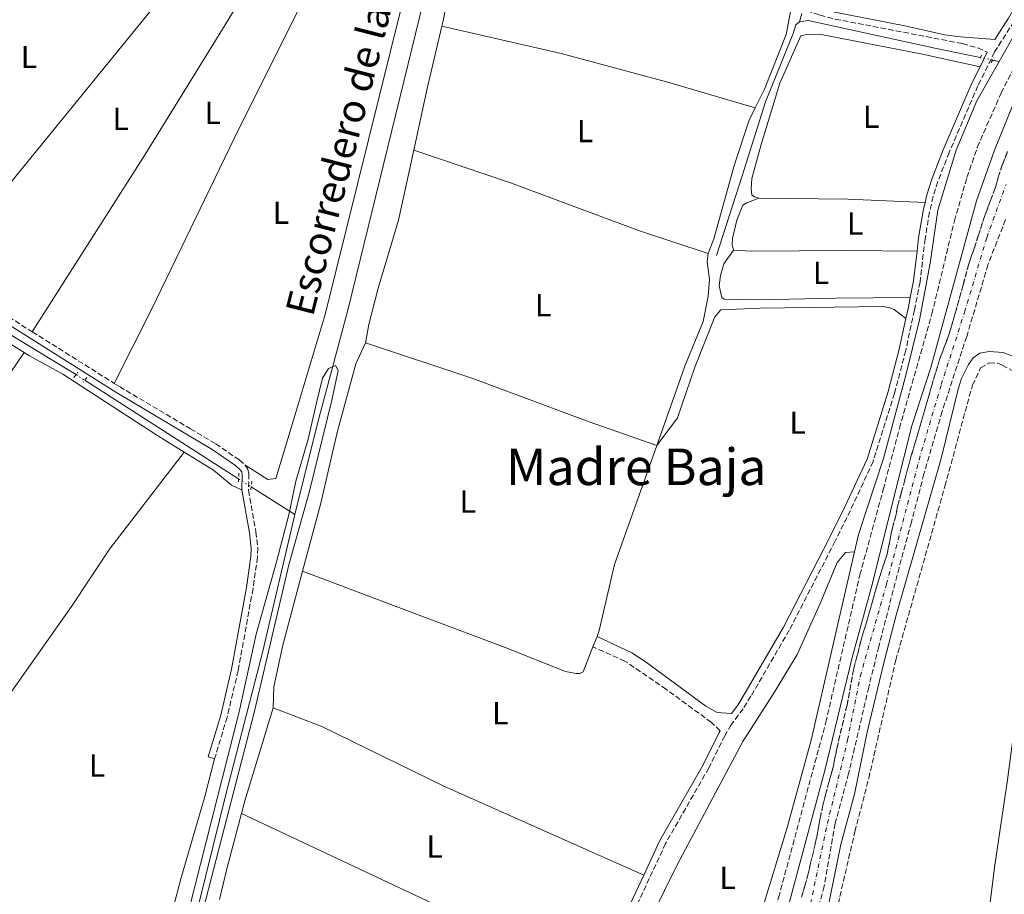
# Model space of a CAD drawing. Units: metres. Extents: x 625913 to 629403, y 4650905 to 4653279.
# Drawn here: x 626402 to 626712, y 4651548 to 4651823 of the extents above; entities that cross this region are included whole.
import ezdxf
from ezdxf.enums import TextEntityAlignment as Align

# ---------------------------------------------------------------- set-up
doc = ezdxf.new("R2010")
doc.units = ezdxf.units.M
doc.header["$MEASUREMENT"] = 0
for name, pattern in [('DGN Style 2', [1.7399219301090239, 1.043953158065414, -0.6959687720436097]), ('DGN Style 3', [2.435890702152634, 1.739921930109024, -0.6959687720436097]), ('DGN Style 4', [2.7856150101045474, 1.391937544087219, -0.6959687720436097, 0.001739921930109024, -0.6959687720436097]), ('DGN Style 5', [1.217945351076317, 0.5219765790327072, -0.6959687720436097])]:
    doc.linetypes.add(name, pattern=pattern)
for name, color, linetype, lineweight in [('Acequia de obra', 4, 'Continuous', 0), ('Acequia sin especificar', 4, 'Continuous', 0), ('Acequia sin especificar no vista', 4, 'DGN Style 5', 0), ('Barranco', 142, 'DGN Style 3', 13), ('Barranco (área)', 142, 'DGN Style 4', 0), ('Camino', 7, 'DGN Style 3', 0), ('Curva de nivel intermedia', 30, 'Continuous', 0), ('Etiqueta de uso rústico', 92, 'Continuous', 0), ('Línea de cambio de uso (parcela vista)', 92, 'Continuous', 0), ('Margen derecho', 7, 'Continuous', 0), ('Pontón-alcantarilla (pasos de agua)', 1, 'DGN Style 2', 0), ('Texto de Canal-acequia (área)', 4, 'Continuous', 0), ('Texto de Área (paraje) menor', 7, 'Continuous', 0)]:
    doc.layers.add(name, color=color, linetype=linetype, lineweight=lineweight)
doc.styles.add('Style-Arial', font='arial.ttf')

msp = doc.modelspace()

# ---------------------------------------------------------------- linework, layer by layer
at = {"layer": 'Acequia de obra', "color": 4, "linetype": 'Continuous', "lineweight": 0}
for points in [[(626778.7400000002, 4651935.189999999, 243.5399999999936), (626770.6799999997, 4651922.07, 243.5399999999936), (626757.8700000001, 4651896.100000001, 243.1000000000058), (626725.1100000005, 4651836.119999999, 243.1000000000058), (626710.0999999996, 4651809.640000001, 242.8800000000047)], [(626710.0999999996, 4651809.640000001, 242.8800000000047), (626703.0899999999, 4651797.279999999, 242.7700000000041), (626696.6399999997, 4651781.730000001, 242.7700000000041), (626690.8799999999, 4651762.930000001, 242.6399999999994), (626688.5099999999, 4651746.24, 242.6399999999994), (626685.0599999997, 4651728.4, 242.6399999999994), (626680.7400000002, 4651710.630000001, 242.6399999999994), (626673.75, 4651684.890000001, 242.6399999999994), (626665.9299999997, 4651661.01, 242.6399999999994), (626664.6699999999, 4651655.529999999, 242.5)], [(626664.6699999999, 4651655.529999999, 242.5), (626658.4900000002, 4651628.76, 241.7700000000041), (626651.0099999999, 4651596.369999999, 241.7700000000041), (626643.4000000004, 4651568.49, 241.7700000000041), (626628.5099999999, 4651519.880000001, 241.7700000000041), (626624.9000000004, 4651513.65, 241.7700000000041), (626603.3899999997, 4651484.210000001, 241.7700000000041), (626593.4600000001, 4651469.17, 241.7700000000041)]]:
    msp.add_polyline3d(points, dxfattribs=at)
at = {"layer": 'Acequia sin especificar', "color": 4, "linetype": 'Continuous', "lineweight": 0, "elevation": 241.7899999999936, "flags": 128}
msp.add_lwpolyline([(626648.1699999999, 4651824.680000001), (626647.3799999999, 4651822.07)], dxfattribs=at)
at = {"layer": 'Acequia sin especificar', "color": 4, "linetype": 'Continuous', "lineweight": 0, "extrusion": (-0.05188985807456759, 0.01073583270861346, 0.9985951053981057), "elevation": 17663.69072365648, "flags": 128}
msp.add_lwpolyline([(-4682308.037878066, -328295.549287695), (-4682308.037878066, -328297.6251971336)], dxfattribs=at)
at = {"layer": 'Acequia sin especificar', "color": 4, "linetype": 'Continuous', "lineweight": 0, "extrusion": (0.5314040583513598, 0.8263430002054892, 0.1864590378048095), "elevation": 4176836.024104137, "flags": 128}
msp.add_lwpolyline([(1989182.058527494, -792465.7473088646), (1989130.114557297, -792465.8490938955), (1989124.596434782, -792466.1340919824)], dxfattribs=at)
at = {"layer": 'Acequia sin especificar', "color": 4, "linetype": 'Continuous', "lineweight": 0, "extrusion": (0.04263133215547595, -0.02683047503259524, 0.9987305418020294), "elevation": -97859.3636582985, "flags": 128}
msp.add_lwpolyline([(4270570.676769733, 1945047.492712659), (4270570.676769733, 1945031.213720061)], dxfattribs=at)
at = {"layer": 'Acequia sin especificar', "color": 4, "linetype": 'Continuous', "lineweight": 0}
for points in [[(626535.1699999999, 4651855.51, 240), (626532.9800000006, 4651844.08, 240), (626505.5300000003, 4651731.930000001, 240), (626495.9699999997, 4651696.26, 240), (626488.8200000003, 4651667.279999999, 239.3300000000018)], [(626647.3799999999, 4651822.07, 241.7899999999936), (626646.2300000006, 4651821.09, 241.7899999999936), (626645.4000000004, 4651818.380000001, 241.7899999999936), (626636.6600000003, 4651796.960000001, 241.7899999999936), (626629.3799999999, 4651773.720000001, 241.7899999999936), (626621.2800000003, 4651748.66, 241.3600000000006)], [(626704.2199999997, 4651810.84, 242.5599999999977), (626689.9500000002, 4651813.76, 241.7899999999936), (626650.1500000004, 4651822.5, 241.7899999999936), (626647.3799999999, 4651822.07, 241.7899999999936)], [(626362.1500000004, 4651746.550000001, 240.8899999999994), (626371.6399999997, 4651740.640000001, 240.820000000007), (626417.25, 4651712.99, 240.7700000000041), (626420, 4651711.220000001, 240.7599999999948)], [(626488.8200000003, 4651667.279999999, 239.3300000000018), (626478.6600000003, 4651623.949999999, 238.679999999993), (626467.2100000001, 4651579.74, 238.679999999993), (626456.6500000004, 4651536.859999999, 238.679999999993), (626451.04, 4651511.449999999, 238.679999999993), (626446.5099999999, 4651497.119999999, 238.4600000000064), (626444.5300000003, 4651488.82, 238.4199999999983)]]:
    msp.add_polyline3d(points, dxfattribs=at)
at = {"layer": 'Acequia sin especificar no vista', "color": 4, "linetype": 'DGN Style 5', "lineweight": 0, "extrusion": (-0.05232016042647702, 0.01059992859394016, 0.9985741045744934), "elevation": 16761.81154097225, "flags": 128}
msp.add_lwpolyline([(-4683624.745890593, -308995.4362328775), (-4683624.745890593, -308999.3700605306)], dxfattribs=at)
at = {"layer": 'Acequia sin especificar no vista', "color": 4, "linetype": 'DGN Style 5', "lineweight": 0, "elevation": 240.7599999999948, "flags": 128}
msp.add_lwpolyline([(626420, 4651711.220000001), (626422.7300000006, 4651709.460000001)], dxfattribs=at)
at = {"layer": 'Acequia sin especificar no vista', "color": 4, "linetype": 'DGN Style 5', "lineweight": 0, "extrusion": (0.04147912318361757, -0.02618631514117271, 0.9987961549982286), "elevation": -95584.75501762376, "flags": 128}
msp.add_lwpolyline([(4267844.997805486, 1951138.39473101), (4267844.997805486, 1951133.705967847)], dxfattribs=at)
at = {"layer": 'Barranco', "color": 142, "linetype": 'DGN Style 3', "lineweight": 13}
for points in [[(626647.9699999997, 4651547.07, 241.4700000000012), (626649.0999999996, 4651550.59, 241.4700000000012), (626650.1299999999, 4651554.359999999, 241.4700000000012), (626650.8499999996, 4651557.689999999, 241.4700000000012), (626652.3600000005, 4651563.67, 241.4700000000012), (626653.9000000004, 4651571.890000001, 241.4700000000012), (626654.7100000001, 4651575.850000001, 241.4700000000012), (626655.54, 4651579.15, 241.4700000000012), (626656.6799999997, 4651583.350000001, 241.4700000000012), (626657.9600000001, 4651587.880000001, 241.4700000000012), (626659.0999999996, 4651593.689999999, 241.4700000000012), (626662.3300000001, 4651607.369999999, 241.4700000000012), (626664.3799999999, 4651618.49, 241.4700000000012), (626666.7400000002, 4651627.76, 241.4700000000012), (626669.6900000004, 4651637.699999999, 241.4700000000012), (626671.8700000001, 4651645.52, 241.4700000000012), (626674.9299999997, 4651654.84, 241.4700000000012), (626676.5899999999, 4651663.060000001, 241.4700000000012), (626677.6600000003, 4651666.869999999, 241.4700000000012), (626678.2400000002, 4651669.890000001, 241.4700000000012), (626679.3899999997, 4651674.08, 241.4700000000012), (626680.5099999999, 4651678.210000001, 241.4700000000012), (626682.5300000003, 4651685.77, 241.4700000000012), (626683.8799999999, 4651690.210000001, 241.4700000000012), (626686.7400000002, 4651700.119999999, 241.5800000000018), (626688.9500000002, 4651707.76, 241.5800000000018), (626691.4199999999, 4651716.01, 241.679999999993), (626694.2599999999, 4651723.449999999, 241.679999999993), (626696.3200000003, 4651730.41, 241.679999999993), (626698.8499999996, 4651739.49, 241.679999999993), (626700.5899999999, 4651746, 241.679999999993), (626702.2999999998, 4651750.9, 241.679999999993), (626703.6299999999, 4651755.01, 241.679999999993), (626705.5499999998, 4651760.949999999, 241.679999999993), (626707.4100000003, 4651765.92, 241.679999999993), (626708.9299999997, 4651769.859999999, 241.679999999993), (626709.8700000001, 4651773.230000001, 241.679999999993), (626711.1100000005, 4651777.08, 241.679999999993), (626712.7999999998, 4651781.359999999, 241.679999999993)], [(626712.1299999999, 4651759.949999999, 241.679999999993), (626706.6299999999, 4651745.720000001, 241.679999999993), (626699.9299999997, 4651723.199999999, 241.679999999993), (626692.2300000006, 4651699.65, 241.6000000000058), (626686.5099999999, 4651680.02, 241.4700000000012), (626682.5700000003, 4651664.880000001, 241.4700000000012), (626678.6799999997, 4651650.560000001, 241.4700000000012), (626672.2999999998, 4651625.76, 241.4700000000012), (626669.1399999997, 4651612.99, 241.4700000000012), (626662.8300000001, 4651585.850000001, 241.4700000000012), (626658.6399999997, 4651570.24, 241.4700000000012), (626655.1299999999, 4651550.449999999, 241.4700000000012), (626650.7599999999, 4651533.49, 241.4700000000012)]]:
    msp.add_polyline3d(points, dxfattribs=at)
at = {"layer": 'Barranco (área)', "color": 142, "linetype": 'DGN Style 3', "lineweight": 13}
for points in [[(626712.7999999998, 4651781.359999999, 241.679999999993), (626711.1100000005, 4651777.08, 241.679999999993), (626709.8700000001, 4651773.230000001, 241.679999999993), (626708.9299999997, 4651769.859999999, 241.679999999993), (626707.4100000003, 4651765.92, 241.679999999993), (626705.5499999998, 4651760.949999999, 241.679999999993), (626703.6299999999, 4651755.01, 241.679999999993), (626702.2999999998, 4651750.9, 241.679999999993), (626700.5899999999, 4651746, 241.679999999993), (626698.8499999996, 4651739.49, 241.679999999993), (626696.3200000003, 4651730.41, 241.679999999993), (626694.2599999999, 4651723.449999999, 241.679999999993), (626691.4199999999, 4651716.01, 241.679999999993), (626688.9500000002, 4651707.76, 241.5800000000018), (626686.7400000002, 4651700.119999999, 241.5800000000018), (626683.8799999999, 4651690.210000001, 241.4700000000012), (626682.5300000003, 4651685.77, 241.4700000000012), (626680.5099999999, 4651678.210000001, 241.4700000000012), (626679.3899999997, 4651674.08, 241.4700000000012), (626678.2400000002, 4651669.890000001, 241.4700000000012), (626677.6600000003, 4651666.869999999, 241.4700000000012), (626676.5899999999, 4651663.060000001, 241.4700000000012), (626674.9299999997, 4651654.84, 241.4700000000012), (626671.8700000001, 4651645.52, 241.4700000000012), (626669.6900000004, 4651637.699999999, 241.4700000000012), (626666.7400000002, 4651627.76, 241.4700000000012), (626664.3799999999, 4651618.49, 241.4700000000012), (626662.3300000001, 4651607.369999999, 241.4700000000012), (626659.0999999996, 4651593.689999999, 241.4700000000012), (626657.9600000001, 4651587.880000001, 241.4700000000012), (626656.6799999997, 4651583.350000001, 241.4700000000012), (626655.54, 4651579.15, 241.4700000000012), (626654.7100000001, 4651575.850000001, 241.4700000000012), (626653.9000000004, 4651571.890000001, 241.4700000000012), (626652.3600000005, 4651563.67, 241.4700000000012), (626650.8499999996, 4651557.689999999, 241.4700000000012), (626650.1299999999, 4651554.359999999, 241.4700000000012), (626649.0999999996, 4651550.59, 241.4700000000012), (626647.9699999997, 4651547.07, 241.4700000000012)], [(626712.1299999999, 4651759.949999999, 241.679999999993), (626706.6299999999, 4651745.720000001, 241.679999999993), (626699.9299999997, 4651723.199999999, 241.679999999993), (626692.2300000006, 4651699.65, 241.6000000000058), (626686.5099999999, 4651680.02, 241.4700000000012), (626682.5700000003, 4651664.880000001, 241.4700000000012), (626678.6799999997, 4651650.560000001, 241.4700000000012), (626672.2999999998, 4651625.76, 241.4700000000012), (626669.1399999997, 4651612.99, 241.4700000000012), (626662.8300000001, 4651585.850000001, 241.4700000000012), (626658.6399999997, 4651570.24, 241.4700000000012), (626655.1299999999, 4651550.449999999, 241.4700000000012), (626650.7599999999, 4651533.49, 241.4700000000012), (626645.0499999998, 4651513.15, 241.4700000000012), (626638.9800000006, 4651500.91, 241.4700000000012), (626632.2999999998, 4651488.689999999, 241.3699999999953), (626617.8899999997, 4651469.350000001, 241.3000000000029), (626604.3899999997, 4651452.32, 240.9700000000012), (626595.1299999999, 4651440.189999999, 240.2100000000064), (626588.54, 4651432.560000001, 240.1499999999942)]]:
    msp.add_polyline3d(points, dxfattribs=at)
at = {"layer": 'Barranco (área)', "color": 142, "linetype": 'DGN Style 4', "lineweight": 0}
msp.add_polyline3d([(626650.8700000001, 4651544.939999999, 241.4700000000012), (626656.1500000004, 4651570.199999999, 241.4700000000012), (626662.4900000002, 4651596.32, 241.4700000000012), (626666.4800000006, 4651616.4, 241.4700000000012), (626674.7199999997, 4651645.34, 241.4700000000012), (626685.7400000002, 4651687.15, 241.4799999999959), (626691.9500000002, 4651708.100000001, 241.6399999999994), (626699.2699999996, 4651730.84, 241.679999999993), (626706.2300000006, 4651754.25, 241.679999999993), (626712.3099999997, 4651771.02, 241.679999999993)], dxfattribs=at)
at = {"layer": 'Camino', "color": 7, "linetype": 'DGN Style 3', "lineweight": 0, "extrusion": (-0.219307507933869, -0.3544355994515272, 0.908999242466831), "elevation": -1785892.71835021, "flags": 128}
msp.add_lwpolyline([(-1914963.066654771, 3895454.75794987), (-1914943.141279247, 3895454.853919675), (-1914927.410182366, 3895454.733957419)], dxfattribs=at)
at = {"layer": 'Camino', "color": 7, "linetype": 'DGN Style 3', "lineweight": 0, "extrusion": (0.002783231349540577, -0.001749922933998904, 0.9999945956818868), "elevation": -6155.027438191628, "flags": 128}
msp.add_lwpolyline([(626403.171090342, 4651721.031502266), (626428.9212689319, 4651704.841477476)], dxfattribs=at)
at = {"layer": 'Camino', "color": 7, "linetype": 'DGN Style 3', "lineweight": 0}
for points in [[(626468.9799999989, 4651300.230000001, 244.4400000000024), (626484.6099999995, 4651319.970000001, 244.3800000000046), (626517.050000001, 4651361.890000001, 244.4400000000024), (626535.2800000011, 4651388.070000002, 244.4400000000024), (626555.9699999976, 4651417.04, 244.6399999999994), (626566.9699999993, 4651430.600000002, 244.7500000000001), (626577.3000000003, 4651442.410000001, 244.4199999999984), (626589.7999999993, 4651458.02, 244.449999999997), (626620.4499999982, 4651498.430000002, 244.8000000000029), (626626.100000001, 4651506.690000002, 244.8000000000029), (626628.9299999987, 4651511.640000002, 244.8000000000029), (626631.0199999984, 4651516.190000002, 244.8000000000029), (626634.3399999999, 4651525.170000004, 244.7500000000001), (626640.8199999996, 4651546.960000002, 244.6999999999972), (626655.6700000024, 4651601.980000001, 244.6999999999972), (626666.37, 4651648.289999999, 244.6900000000023), (626673.7199999993, 4651675.109999999, 244.6999999999972), (626678.7799999998, 4651694.370000003, 245.1300000000046), (626689.0100000001, 4651730.289999999, 244.9400000000023), (626696.0799999977, 4651759.520000001, 244.8999999999942), (626700.0199999984, 4651773.210000001, 244.7700000000042), (626703.2800000019, 4651782.660000003, 244.9100000000036), (626710.7399999984, 4651799.670000004, 244.7700000000042), (626738.6000000021, 4651854.280000002, 244.8000000000029)], [(626644.91, 4651826.960000001, 241.9900000000053), (626653.8199999996, 4651824.180000001, 243.2100000000065), (626658.6299999995, 4651822.930000001, 243.2400000000052), (626668.0899999988, 4651821.120000003, 242.3399999999966), (626698.609999998, 4651815.230000001, 242.7299999999959), (626703.4200000004, 4651813.890000002, 242.8300000000018), (626706.3799999976, 4651812.500000001, 242.9600000000063)], [(626714.8299999987, 4651822.230000001, 243.0700000000071), (626708.7199999979, 4651812.61, 242.9900000000052), (626703.4699999974, 4651801.980000001, 242.7200000000013), (626694.4299999982, 4651781.059999999, 242.6499999999943), (626690.8799999988, 4651771.95, 242.5099999999949), (626689.3999999991, 4651767.170000002, 242.479999999996), (626688.2600000014, 4651762.300000002, 242.479999999996), (626686.86, 4651753.920000002, 242.3500000000058), (626685.2899999986, 4651740.36, 242.2899999999936), (626683.5100000016, 4651731.489999999, 242.570000000007), (626680.76, 4651718.789999999, 242.4600000000065), (626677.2499999986, 4651705.350000001, 242.3500000000058), (626670.5399999986, 4651683.960000004, 242.2700000000042), (626663.3799999993, 4651668.54, 241.7799999999989), (626658.5399999979, 4651658.820000002, 241.9499999999972), (626644.1900000003, 4651630.930000001, 241.7400000000054), (626632.1200000005, 4651610.190000003, 241.770000000004), (626629.6799999995, 4651606.25, 241.7799999999989), (626625.9099999988, 4651601.210000002, 241.7799999999989), (626623.9100000005, 4651597.77, 241.7299999999959), (626618.8900000004, 4651587.649999999, 241.6699999999984), (626605.309999997, 4651563.930000002, 241.6699999999984), (626595.289999999, 4651542.320000002, 241.6699999999984)], [(626618.4200000009, 4651458.820000002, 244.229999999996), (626629.8099999991, 4651473.86, 244.1999999999971), (626635.5799999982, 4651482.020000001, 244.1399999999996), (626642.9400000009, 4651493.699999999, 244.0599999999977), (626646.7399999984, 4651501.469999999, 244.0800000000017), (626650.3799999995, 4651511.390000001, 244.1499999999942), (626656.2100000011, 4651530.640000001, 244.1499999999942), (626664.8099999976, 4651567.61, 244.1499999999942), (626669.1399999994, 4651584.370000003, 244.0899999999966), (626677.6399999998, 4651621.469999999, 244.1499999999942), (626693.1000000006, 4651676.130000001, 244.1499999999942), (626701.7199999995, 4651707.88, 244.1499999999942), (626704.3199999989, 4651713.320000002, 244.1499999999942), (626707.0899999982, 4651714.949999999, 244.1499999999942), (626709.7100000002, 4651714.820000002, 244.1499999999942), (626711.1099999994, 4651714.230000001, 244.1499999999942), (626715.4799999992, 4651711.890000002, 244.8000000000029), (626721.8200000003, 4651708.680000001, 244.8800000000047)], [(626432.0200000004, 4651708.489999999, 241.6000000000059), (626433.6599999985, 4651707.460000001, 241.5899999999965), (626455.989999998, 4651694.2, 241.5000000000001), (626463.8999999984, 4651689.500000002, 241.4600000000065), (626471.2800000012, 4651684.41, 241.4199999999982), (626473.0699999994, 4651682.899999999, 241.3800000000047)], [(626473.0699999994, 4651682.899999999, 241.3800000000047), (626474.0300000004, 4651681.489999998, 241.3800000000047), (626474.3599999989, 4651680.090000002, 241.3800000000047), (626474.1999999981, 4651674.890000002, 241.3800000000047), (626476.5699999996, 4651661.800000001, 241.3800000000047), (626477.1399999995, 4651656.81, 241.3800000000047), (626477.0500000002, 4651653.859999999, 241.3800000000047), (626475.6299999986, 4651643.969999999, 241.3800000000047), (626470.9600000015, 4651618.220000001, 241.3800000000047), (626467.4999999992, 4651603.620000001, 241.4199999999982), (626463.5799999987, 4651590.539999999, 241.2299999999959)], [(626622.4299999987, 4651599.31, 241.7400000000054), (626619.7199999974, 4651601.930000001, 241.7599999999949), (626605.4799999992, 4651612.370000003, 241.7599999999949), (626592.5300000008, 4651621.230000001, 241.7599999999949), (626582.469999998, 4651625.66, 241.5599999999976)]]:
    msp.add_polyline3d(points, dxfattribs=at)
at = {"layer": 'Curva de nivel intermedia', "color": 30, "linetype": 'Continuous', "lineweight": 0, "elevation": 240, "flags": 128}
for points in [[(626489.0599999998, 4651677.76), (626492.9700000014, 4651690.970000001), (626495.5400000019, 4651702.340000001), (626497.490000001, 4651710.159999999), (626499.3300000004, 4651713.099999999), (626501.5299999998, 4651714.07), (626502.3800000015, 4651712.48), (626500.4300000002, 4651703.189999999), (626493.3400000001, 4651674.579999999), (626486.9400000009, 4651651.51), (626476.1200000005, 4651605.499999999), (626459.2100000011, 4651540.17)], [(626455.6399999993, 4651543.75), (626471.260000001, 4651605.239999999), (626476.5899999997, 4651629.659999999), (626483.0000000002, 4651652.38), (626486.8600000005, 4651667.13), (626489.0599999998, 4651677.76)]]:
    msp.add_lwpolyline(points, dxfattribs=at)
at = {"layer": 'Línea de cambio de uso (parcela vista)', "color": 92, "linetype": 'Continuous', "lineweight": 0, "extrusion": (-0.04977997793918786, 0.04870646189302981, 0.9975718692737066), "elevation": 195634.5475836332, "flags": 128}
msp.add_lwpolyline([(-3762981.091652681, -2798750.158242033), (-3763086.311352086, -2798751.737690447), (-3763166.756598061, -2798751.737690447)], dxfattribs=at)
at = {"layer": 'Línea de cambio de uso (parcela vista)', "color": 92, "linetype": 'Continuous', "lineweight": 0, "extrusion": (0.2899857609709723, -0.1804155471443787, 0.9398715278072215), "elevation": -657367.3911880157, "flags": 128}
msp.add_lwpolyline([(4280605.092665764, 1809755.654933063), (4280670.791122139, 1809754.922929088), (4280717.423018009, 1809755.110191134), (4280792.349273883, 1809755.74277354)], dxfattribs=at)
at = {"layer": 'Línea de cambio de uso (parcela vista)', "color": 92, "linetype": 'Continuous', "lineweight": 0, "flags": 128}
for points, elevation in [([(626534.9800000006, 4651820.710000001), (626535.3799999999, 4651822.41), (626542.5800000001, 4651859.75), (626543.5099999999, 4651860.210000001), (626545.0800000001, 4651860.210000001)], 241.7700000000041), ([(626526.1299999999, 4651781.75), (626530.3399999999, 4651801.119999999), (626534.9800000006, 4651820.710000001)], 241.7700000000041), ([(626510.9699999997, 4651721.24), (626512.0199999996, 4651727.01), (626514.9600000001, 4651738.359999999), (626521.3499999996, 4651759.720000001), (626526.1299999999, 4651781.75)], 241.7700000000041), ([(626602.5499999998, 4651688.970000001), (626589.2800000003, 4651651.539999999), (626584.4600000001, 4651630.789999999), (626583.75, 4651628.970000001)], 241.5599999999977), ([(626583.75, 4651628.970000001), (626582.4699999997, 4651625.66)], 241.5599999999977), ([(626472.0300000003, 4651573.279999999), (626473.1100000005, 4651577.33), (626481.9400000004, 4651606.480000001)], 241.5599999999977), ([(626463.5800000001, 4651590.539999999), (626461.5700000003, 4651591.140000001)], 241.2299999999959), ([(626465.1500000004, 4651546.26), (626467.3700000001, 4651555.9), (626472.0300000003, 4651573.279999999)], 241.5599999999977)]:
    msp.add_lwpolyline(points, dxfattribs=dict(at, elevation=elevation))
at = {"layer": 'Línea de cambio de uso (parcela vista)', "color": 92, "linetype": 'Continuous', "lineweight": 0, "extrusion": (0.01143056155196342, 0.6852496505964365, 0.7282185514116409), "elevation": 3194960.521348004, "flags": 128}
msp.add_lwpolyline([(-549014.9823895431, -3394475.937134835), (-548990.6592592177, -3394476.73965038), (-548962.6673150414, -3394476.579147271)], dxfattribs=at)
at = {"layer": 'Línea de cambio de uso (parcela vista)', "color": 92, "linetype": 'Continuous', "lineweight": 0, "extrusion": (0.482946369389117, 0.7845473390189642, 0.388906514643472), "elevation": 3952106.205013547, "flags": 128}
msp.add_lwpolyline([(1905079.171017115, -1668074.05002097), (1905070.808410592, -1668074.484200812), (1905058.534698114, -1668074.375655852)], dxfattribs=at)
at = {"layer": 'Línea de cambio de uso (parcela vista)', "color": 92, "linetype": 'Continuous', "lineweight": 0}
for points in [[(626375.9600000001, 4651743.460000001, 241.7100000000064), (626395.0800000001, 4651766.390000001, 241.6000000000058), (626454.6299999999, 4651839.350000001, 241.4199999999983), (626466.6699999999, 4651855.220000001, 241.4199999999983), (626492.2100000001, 4651889.680000001, 241.6900000000023)], [(626432.0199999996, 4651708.49, 241.6000000000058), (626443.7699999996, 4651731.710000001, 241.2700000000041), (626469.7400000002, 4651785.42, 241.3800000000047), (626491.8099999997, 4651829.859999999, 241.3800000000047), (626506.8399999999, 4651861.49, 241.3800000000047), (626514.25, 4651878.810000001, 241.7299999999959)], [(626514.25, 4651878.810000001, 241.7299999999959), (626518.7999999998, 4651875.980000001, 241.7299999999959), (626523.6299999999, 4651870.730000001, 241.7299999999959), (626526.4299999997, 4651864, 241.7299999999959), (626527.2999999998, 4651857.76, 241.7299999999959), (626526.75, 4651848.08, 241.7299999999959), (626522.2400000002, 4651826.42, 241.7299999999959), (626498.3499999996, 4651730.100000001, 241.4100000000035), (626487.6500000004, 4651694.470000001, 241.4100000000035), (626482.7699999996, 4651678.560000001, 241.4100000000035), (626480.2800000003, 4651678.25, 241.0800000000018), (626473.0700000003, 4651682.9, 241.0800000000018)], [(626644.9100000003, 4651826.960000001, 241.9900000000052), (626643.25, 4651818.140000001, 241.9900000000052), (626636.3700000001, 4651800.92, 241.9900000000052), (626633.4600000001, 4651795.050000001, 241.929999999993)], [(626633.4600000001, 4651795.050000001, 241.929999999993), (626605.5899999999, 4651803.24, 241.7100000000064), (626572.5199999996, 4651812.180000001, 241.7100000000064), (626534.9800000006, 4651820.710000001, 241.7700000000041)], [(626634.5599999997, 4651766.66, 242.0399999999936), (626633.2100000001, 4651767.130000001, 242.0399999999936), (626632.4600000001, 4651767.77, 242.0399999999936), (626632.25, 4651769.480000001, 242.0399999999936), (626632.4400000004, 4651772.83, 242.0399999999936), (626635.3399999999, 4651783.51, 242.1499999999942), (626641.1600000003, 4651802.800000001, 241.929999999993), (626647.8499999996, 4651817.699999999, 241.929999999993), (626649.6299999999, 4651818.060000001, 241.929999999993), (626653.6600000003, 4651818.189999999, 241.929999999993), (626686.0499999998, 4651811.960000001, 241.929999999993), (626704.1399999997, 4651807.980000001, 242.8500000000058)], [(626633.4600000001, 4651795.050000001, 241.929999999993), (626631.54, 4651791.17, 241.8800000000047), (626626.9500000002, 4651777.220000001, 241.8800000000047), (626620.4199999999, 4651753.939999999, 241.8800000000047), (626618.6600000003, 4651749.25, 241.8800000000047)], [(626526.1299999999, 4651781.75, 241.7700000000041), (626556.5700000003, 4651771.52, 241.7700000000041), (626597.0700000003, 4651756.369999999, 241.4499999999971), (626618.6600000003, 4651749.25, 241.8800000000047)], [(626626.6699999999, 4651750.359999999, 241.4600000000064), (626626.1799999997, 4651752.140000001, 241.4600000000064), (626626.3600000005, 4651754.029999999, 241.4600000000064), (626627.7300000006, 4651759.800000001, 241.4600000000064), (626629.6200000001, 4651764.460000001, 241.4600000000064), (626630.8700000001, 4651765.24, 241.4600000000064), (626634.5599999997, 4651766.66, 242.0399999999936)], [(626618.6600000003, 4651749.25, 241.8800000000047), (626618.3700000001, 4651746.65, 241.8800000000047), (626619.1100000005, 4651741.119999999, 241.5599999999977), (626618.7100000001, 4651735.92, 241.5599999999977), (626617.1600000003, 4651727.880000001, 241.5599999999977), (626611.3899999997, 4651713.930000001, 241.5599999999977), (626602.5499999998, 4651688.970000001, 241.5599999999977)], [(626682.2100000001, 4651735.460000001, 242.4600000000064), (626658.8799999999, 4651735.230000001, 241.9100000000035), (626634.4400000004, 4651734.710000001, 241.8000000000029), (626623.7599999999, 4651734.91, 241.6900000000023), (626622.9400000004, 4651735.49, 241.6900000000023), (626622.0899999999, 4651739.16, 241.6900000000023), (626622.5300000003, 4651742.4, 241.6900000000023), (626623.5999999996, 4651746.029999999, 241.6900000000023), (626626.6699999999, 4651750.359999999, 241.4600000000064)], [(626684.3300000001, 4651749.980000001, 242.3300000000018), (626662.25, 4651750.210000001, 241.4600000000064), (626632.2599999999, 4651750.029999999, 241.4600000000064), (626626.6699999999, 4651750.359999999, 241.4600000000064)], [(626602.5499999998, 4651688.970000001, 241.5599999999977), (626609.0800000001, 4651697.619999999, 241.320000000007), (626614.4600000001, 4651713.529999999, 241.320000000007), (626620.8300000001, 4651729.4, 241.320000000007), (626622.6200000001, 4651731.600000001, 241.320000000007), (626635.0499999998, 4651732.15, 241.320000000007), (626673.6600000003, 4651732.600000001, 241.5399999999936), (626675.8300000001, 4651732.230000001, 241.5399999999936), (626677.1799999997, 4651731.699999999, 241.5399999999936), (626680.8300000001, 4651728.83, 242.5399999999936)], [(626491.2000000002, 4651649.42, 241.6699999999983), (626496.8300000001, 4651670.380000001, 241.7700000000041), (626502.1100000005, 4651693.02, 241.7700000000041), (626508, 4651714.59, 241.7700000000041), (626510.9699999997, 4651721.24, 241.7700000000041)], [(626510.9699999997, 4651721.24, 241.7700000000041), (626544.7100000001, 4651709.980000001, 241.7700000000041), (626581.3300000001, 4651696.369999999, 241.3399999999965), (626602.5499999998, 4651688.970000001, 241.5599999999977)], [(626403.7100000001, 4651718.17, 240.9199999999983), (626388.6399999997, 4651696.119999999, 241.3000000000029), (626344.9600000001, 4651632.130000001, 241.5099999999948), (626331.1799999997, 4651612.970000001, 241.7200000000012), (626318.7400000002, 4651595.119999999, 241.6699999999983), (626310.1900000004, 4651581.26, 241.5599999999977)], [(626403.7100000001, 4651718.17, 240.9199999999983), (626405.1600000003, 4651717.27, 240.929999999993), (626415.8600000005, 4651711.4, 241.1000000000058), (626445.0499999998, 4651692.390000001, 241.1999999999971), (626454.0199999996, 4651686.869999999, 241.2799999999988)], [(626728.1200000001, 4651702.130000001, 244.1999999999971), (626725.0499999998, 4651675.560000001, 244.0899999999965), (626722.2999999998, 4651654.130000001, 243.3300000000018), (626718.9699999997, 4651631.09, 243.4400000000023), (626712.7300000006, 4651583.880000001, 243.4400000000023), (626708.6500000004, 4651556.350000001, 243.4400000000023), (626702.1200000001, 4651503.09, 243.4400000000023), (626700.2800000003, 4651491.77, 243.4400000000023), (626697.0099999999, 4651464.25, 243.3300000000018)], [(626454.0199999996, 4651686.869999999, 241.2799999999988), (626430.5800000001, 4651656.369999999, 241.1199999999953), (626418.5999999996, 4651638.41, 241.1199999999953), (626357.0099999999, 4651551.109999999, 241.1199999999953)], [(626454.0199999996, 4651686.869999999, 241.2799999999988), (626463.1699999999, 4651681.24, 241.3699999999953), (626468.8399999999, 4651676.460000001, 241.3699999999953), (626469.54, 4651676.17, 241.3699999999953), (626472.0999999996, 4651675.02, 241.3800000000047)], [(626574.9699999997, 4651480.49, 241.7700000000041), (626568.4000000004, 4651484.880000001, 241.7700000000041), (626567.9000000004, 4651486.92, 241.7700000000041), (626568.2999999998, 4651488.980000001, 241.7700000000041), (626574.7300000006, 4651500.01, 241.7700000000041), (626587.7100000001, 4651519.779999999, 241.7700000000041), (626600.9299999997, 4651541.050000001, 241.7700000000041), (626608.9400000004, 4651557.199999999, 241.7700000000041), (626629.54, 4651595.91, 241.8800000000047), (626639.6600000003, 4651611.630000001, 241.8800000000047), (626646.6600000003, 4651623.289999999, 241.8800000000047), (626653.8899999997, 4651639.34, 241.8800000000047), (626659.2699999996, 4651652.220000001, 241.8800000000047), (626661.7999999998, 4651655.380000001, 241.8800000000047), (626664.6699999999, 4651655.529999999, 242.5)], [(626481.9400000004, 4651606.480000001, 241.5599999999977), (626482.1699999999, 4651613.140000001, 241.5599999999977), (626484.9699999997, 4651626.199999999, 241.5599999999977), (626491.2000000002, 4651649.42, 241.6699999999983)], [(626582.4699999997, 4651625.66, 241.5599999999977), (626579.4100000003, 4651617.800000001, 241.5599999999977), (626578.3799999999, 4651617.310000001, 241.5599999999977), (626577.2000000002, 4651617.310000001, 241.5599999999977), (626573.8499999996, 4651617.92, 241.5599999999977), (626554.8499999996, 4651625.439999999, 241.5599999999977), (626520.5800000001, 4651638.34, 241.5599999999977), (626491.2000000002, 4651649.42, 241.6699999999983)], [(626598.4299999997, 4651553.980000001, 241.6699999999983), (626535.4000000004, 4651582.039999999, 241.6699999999983), (626497.2300000006, 4651600.609999999, 241.6699999999983), (626481.9400000004, 4651606.480000001, 241.5599999999977)], [(626357.0099999999, 4651551.109999999, 241.1199999999953), (626373.29, 4651539.970000001, 241.1199999999953), (626384.3499999996, 4651531.960000001, 241.0099999999948), (626396.4900000002, 4651522.34, 241.070000000007), (626406.3399999999, 4651513.600000001, 241.070000000007), (626411.7199999997, 4651509.710000001, 241.0099999999948), (626420.1500000004, 4651504.109999999, 241.070000000007), (626431.8300000001, 4651497.480000001, 241.070000000007), (626436.3300000001, 4651494.960000001, 241.070000000007), (626437.3499999996, 4651494.720000001, 241.070000000007), (626438.1200000001, 4651494.82, 241.070000000007), (626439, 4651495.66, 241.070000000007), (626442.4400000004, 4651514.01, 241.070000000007), (626445.6699999999, 4651525.140000001, 241.1199999999953), (626452.9000000004, 4651552.779999999, 241.3399999999965), (626460.54, 4651578.67, 241.3399999999965), (626463.5800000001, 4651590.539999999, 241.2299999999959)], [(626580.3300000001, 4651520.630000001, 241.7100000000064), (626561.0899999999, 4651530.640000001, 241.5800000000018), (626533.9199999999, 4651544.210000001, 241.4199999999983), (626472.0300000003, 4651573.279999999, 241.5599999999977)]]:
    msp.add_polyline3d(points, dxfattribs=at)
at = {"layer": 'Margen derecho', "color": 7, "linetype": 'Continuous', "lineweight": 0, "extrusion": (-0.00968018868731349, -0.0195332379060572, 0.9997623450420022), "elevation": -96688.69400746249, "flags": 128}
msp.add_lwpolyline([(-1504052.955173702, 4445289.246539859), (-1504052.955173702, 4445284.200739628)], dxfattribs=at)
at = {"layer": 'Margen derecho', "color": 7, "linetype": 'Continuous', "lineweight": 0, "extrusion": (0.393172088313862, -0.04918495381224711, 0.9181484353248138), "elevation": 17821.17373758327, "flags": 128}
msp.add_lwpolyline([(4693563.515264805, -40683.14839213074), (4693554.154372266, -40683.24934191443), (4693548.84440733, -40682.82030533394)], dxfattribs=at)
at = {"layer": 'Margen derecho', "color": 7, "linetype": 'Continuous', "lineweight": 0, "extrusion": (-0.901361634602212, 0.1922958805081706, 0.3880328568650029), "elevation": 329736.3474365289, "flags": 128}
msp.add_lwpolyline([(-4680111.926578778, -138563.1149081229), (-4680108.30657116, -138562.9955563817), (-4680105.154565375, -138563.0281068566)], dxfattribs=at)
at = {"layer": 'Margen derecho', "color": 7, "linetype": 'Continuous', "lineweight": 0, "extrusion": (0.01524258531031112, -0.007073356579136857, 0.9998588056419578), "elevation": -23109.48404550175, "flags": 128}
msp.add_lwpolyline([(626521.9475473587, 4651506.882798875), (626516.9781247784, 4651496.172530941), (626503.8490405091, 4651473.531964553)], dxfattribs=at)
at = {"layer": 'Margen derecho', "color": 7, "linetype": 'Continuous', "lineweight": 0}
for points in [[(625932.6000000003, 4652009.940000001, 244.4900000000054), (625936.4499999993, 4652007.660000003, 244.4900000000054), (625952.8299999987, 4651998.250000002, 244.0000000000001), (625967.0100000009, 4651988.930000001, 244.1100000000007), (625984.1599999992, 4651978.989999998, 244.0500000000031), (626011.3799999993, 4651961.640000002, 243.9400000000023), (626044.9800000007, 4651941.370000001, 243.3699999999955), (626092.7100000008, 4651911.920000002, 243.2299999999961), (626135.1499999979, 4651887.030000002, 242.9299999999931), (626152.1199999996, 4651876.480000001, 242.570000000007), (626194.4699999974, 4651850.7, 242.3999999999942), (626215.6700000003, 4651837.440000001, 242.1300000000047), (626274.5799999986, 4651802.040000001, 241.9400000000023), (626312.9299999997, 4651778.440000001, 241.8000000000029), (626342.9100000003, 4651761.13, 241.699999999997), (626355.7899999993, 4651753.36, 241.6699999999984), (626391.8399999985, 4651731.260000002, 241.75), (626432.5599999989, 4651705.670000004, 241.5899999999965), (626462.7699999996, 4651687.730000001, 241.4600000000065), (626470.0799999987, 4651682.670000004, 241.4199999999982), (626471.5100000014, 4651681.460000002, 241.3800000000047), (626472.0700000002, 4651680.63, 241.3800000000047), (626472.249999999, 4651679.870000003, 241.3800000000047), (626472.1000000016, 4651675.02, 241.3800000000047)], [(626722.3999999971, 4651840.000000001, 243.4100000000035), (626719.5399999982, 4651834.739999999, 243.3899999999995), (626713.0699999996, 4651823.280000002, 243.0700000000071), (626708.7800000003, 4651816.530000002, 243.0099999999948), (626697.98, 4651817.32, 242.7100000000064), (626693.0399999979, 4651818, 242.6000000000059), (626680.5299999998, 4651820.870000003, 242.4900000000052), (626658.4799999997, 4651825.100000003, 242.9199999999983), (626653.7199999989, 4651826.580000003, 242.770000000004)], [(626704.1400000001, 4651807.980000001, 242.8500000000058), (626701.600000001, 4651802.850000001, 242.7200000000013), (626692.5300000005, 4651781.840000001, 242.6499999999943), (626688.9400000009, 4651772.63, 242.5099999999949), (626687.4099999998, 4651767.710000004, 242.479999999996), (626686.86, 4651765.320000002, 242.479999999996)], [(626714.3599999994, 4651795.660000001, 244.8099999999977), (626708.6299999983, 4651781.79, 244.8999999999942), (626703.0000000001, 4651765.800000002, 244.8800000000047), (626688.649999998, 4651713.470000001, 245.0200000000042), (626682.6900000012, 4651695.13, 244.6999999999972), (626669.8799999993, 4651644.160000001, 244.6900000000023), (626663.9600000004, 4651622.31, 244.6900000000023), (626655.5000000002, 4651587.220000001, 244.6999999999972), (626642.3099999983, 4651538.580000003, 244.7200000000012)], [(626686.86, 4651765.320000002, 242.479999999996), (626686.2499999997, 4651762.699999999, 242.479999999996), (626684.8199999991, 4651754.210000002, 242.3500000000058), (626684.3299999975, 4651749.980000001, 242.3300000000017)], [(626583.7499999988, 4651628.970000001, 241.5599999999976), (626594.6499999977, 4651623.800000001, 241.5599999999976), (626598.8699999999, 4651621.13, 241.5399999999936), (626617.9699999995, 4651607.030000002, 241.7599999999949), (626621.5199999989, 4651605.100000003, 241.7599999999949), (626626.0000000005, 4651604.760000002, 241.7799999999989), (626627.9899999974, 4651607.399999999, 241.7799999999989), (626630.3599999989, 4651611.239999998, 241.770000000004), (626642.390000001, 4651631.920000004, 241.7400000000054), (626656.7099999995, 4651659.750000001, 241.9499999999972), (626661.5300000008, 4651669.430000001, 241.7799999999989), (626668.6200000008, 4651684.7, 242.2700000000042), (626675.2800000017, 4651705.920000004, 242.3500000000058), (626678.760000002, 4651719.27, 242.4600000000065), (626680.8299999972, 4651728.830000003, 242.5399999999935)], [(626654.9599999995, 4651536.82, 244.1000000000058), (626660.390000001, 4651563.54, 244.2200000000011), (626664.6499999989, 4651579.370000003, 244.1100000000007), (626668.6299999976, 4651598.830000004, 244.1100000000007), (626673.9499999996, 4651621.109999999, 244.1499999999942), (626677.8000000007, 4651635.609999999, 244.1499999999942), (626691.9099999992, 4651684.840000001, 244.1499999999942), (626697.3000000004, 4651706.680000001, 244.1100000000007), (626698.2699999983, 4651709.980000001, 244.0899999999966), (626700.4600000009, 4651714.420000002, 244.229999999996), (626702.0100000021, 4651716.469999999, 244.3099999999976), (626704.0199999993, 4651717.960000002, 244.3099999999976), (626707.0100000022, 4651718.470000001, 244.4700000000011), (626711.3700000008, 4651718.180000001, 244.6900000000023), (626715.0299999999, 4651716.710000004, 244.6900000000023)], [(626472.1000000016, 4651675.02, 241.3800000000047), (626474.4899999986, 4651661.500000001, 241.3800000000047), (626475.0300000019, 4651656.720000001, 241.3800000000047), (626474.949999999, 4651654.04, 241.3800000000047), (626473.5499999998, 4651644.309999999, 241.3800000000047), (626468.8899999994, 4651618.649999999, 241.3800000000047), (626465.4699999974, 4651604.170000004, 241.4199999999982), (626461.5699999993, 4651591.140000002, 241.2299999999959)], [(626622.4299999987, 4651599.31, 241.7400000000054), (626622.1, 4651598.739999999, 241.7299999999959), (626617.0700000008, 4651588.620000001, 241.6699999999984), (626603.4899999977, 4651564.88, 241.6699999999984), (626598.4299999995, 4651553.980000001, 241.6699999999984)]]:
    msp.add_polyline3d(points, dxfattribs=at)
at = {"layer": 'Pontón-alcantarilla (pasos de agua)', "color": 1, "linetype": 'DGN Style 2', "lineweight": 0, "flags": 128}
for points, elevation in [([(626704.6100000005, 4651811.609999999), (626703.8600000005, 4651810.140000001)], 242.6399999999994), ([(626707.6399999997, 4651809.279999999), (626708.5, 4651810.84)], 242.6600000000035), ([(626419.3200000003, 4651710.350000001), (626420.6200000001, 4651712.02)], 241.4799999999959), ([(626423.4400000004, 4651710.33), (626422.2100000001, 4651708.810000001)], 241.4799999999959), ([(626474.9699999997, 4651675.029999999), (626475.2999999998, 4651678.199999999)], 241.4199999999983)]:
    msp.add_lwpolyline(points, dxfattribs=dict(at, elevation=elevation))
at = {"layer": 'Pontón-alcantarilla (pasos de agua)', "color": 1, "linetype": 'DGN Style 2', "lineweight": 0, "extrusion": (0.001648619497342126, 0.03169013021328064, 0.9994963820348819), "elevation": 148686.3548905419, "flags": 128}
msp.add_lwpolyline([(-383957.0505805142, -4675581.782107946), (-383957.0505805142, -4675578.315683275)], dxfattribs=at)

# ---------------------------------------------------------------- texts
at = {"layer": 'Etiqueta de uso rústico', "color": 92, "linetype": 'Continuous', "lineweight": 0, "style": 'Style-Arial'}
for p in [(626405.2014203772, 4651811.040009998, 241.5599999999977), (626462.981420379, 4651793.510009999, 241.429999999993), (626669.921420381, 4651792.270009999, 242.1000000000058), (626434.0714203792, 4651791.590009999, 241.4799999999959), (626579.9814203796, 4651787.760010001, 241.7400000000052), (626484.421420381, 4651762.100010002, 241.3999999999942), (626664.9014203807, 4651758.73001, 241.7700000000041), (626654.1814203785, 4651743.220009997, 241.6699999999983), (626566.8414203788, 4651733.020009999, 241.6499999999942), (626646.8114203814, 4651696.130009997, 241.8699999999953), (626543.1514203805, 4651671.340009999, 241.5599999999977), (626553.3314203816, 4651604.860009998, 241.6100000000006), (626426.6314203781, 4651588.37001, 241.2100000000064), (626532.721420381, 4651562.910009998, 241.5399999999936), (626624.8014203794, 4651553.10001, 243.1199999999953)]:
    msp.add_text('L', height=7.000000000000002, dxfattribs=at).set_placement(p, align=Align.MIDDLE_CENTER)
at = {"layer": 'Texto de Canal-acequia (área)', "color": 4, "linetype": 'Continuous', "lineweight": 0, "style": 'Style-Arial'}
msp.add_text('Escorredero de la Madre', height=9, rotation=75.67999999999999, dxfattribs=at).set_placement((626507.2419242774, 4651797.446787703, 241.5899999999965), align=Align.MIDDLE_CENTER)
at = {"layer": 'Texto de Área (paraje) menor', "color": 7, "linetype": 'Continuous', "lineweight": 0, "style": 'Style-Arial'}
msp.add_text('Madre Baja', height=11.5, dxfattribs=at).set_placement((626596.0725747666, 4651682.260010001, 241.5099999999948), align=Align.MIDDLE_CENTER)

doc.saveas('drawing.dxf')
